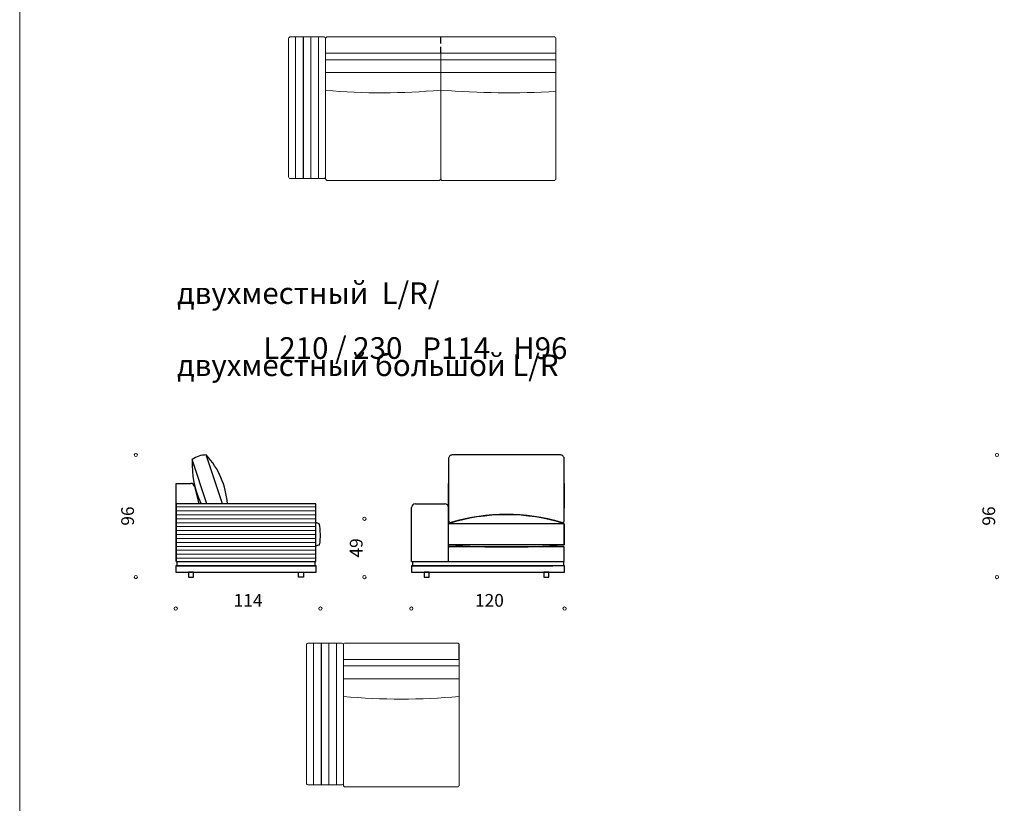
# Model space of a CAD drawing. Units: millimetres. Extents: x 9979 to 298618, y 1334 to 28916.
# Drawn here: x 9979 to 17716, y 16585 to 22744 of the extents above; entities that cross this region are included whole.
import ezdxf

# ---------------------------------------------------------------- set-up
doc = ezdxf.new("R2010")
doc.units = ezdxf.units.MM
doc.linetypes.add('HIDDEN', pattern=[9.525, 6.35, -3.175])
doc.layers.add('меbel', color=7, linetype='Continuous')
doc.styles.get("Standard").update_dxf_attribs({"font": 'arial.ttf'})

msp = doc.modelspace()

# ---------------------------------------------------------------- linework, layer by layer
for p, q in [((12206.9, 22609.9), (12206.9, 21494.9)), ((11449.2, 18939.8), (11334.6, 19286.5)), ((11571, 18939.8), (11444.5, 19322.8)), ((11351.8, 19077.1, -117279959.3), (11386.2, 18939.8, -117279959.3)), ((13348.1, 18939.8), (13348.1, 19099.8)), ((14258.1, 19099.8), (14258.1, 18903.5)), ((13088.1, 18939.8), (13318.1, 18939.8)), ((14258.1, 18782.8), (13348.1, 18782.8)), ((13348.1, 18617.4), (13348.1, 18782.8)), ((14258.1, 18617.4), (14258.1, 18782.8)), ((14258.1, 18782.8), (14258.1, 18617.4)), ((12306.9, 18484.8), (12306.9, 18594.8)), ((14258.1, 18617.4), (13348.1, 18617.4)), ((14258.1, 18599.8), (13353.1, 18599.8)), ((14258.1, 18484.8), (14258.1, 18599.8)), ((11206.9, 18484.8), (12306.9, 18484.8)), ((11756.9, 18482.8), (11756.9, 18484.8)), ((14260.1, 18452.8), (13056.1, 18452.8)), ((13056.1, 18452.8), (13056.1, 18402.8)), ((13058.1, 18484.8), (14258.1, 18484.8)), ((14252.1, 18482.8), (13064.1, 18482.8)), ((13064.1, 18482.8), (13064.1, 18452.8)), ((13064.1, 18452.8), (14168.1, 18452.8)), ((13608.1, 18482.8), (13608.1, 18484.8)), ((14252.1, 18482.8), (14252.1, 18452.8)), ((14260.1, 18402.8), (14260.1, 18452.8)), ((13056.1, 18402.8), (14260.1, 18402.8)), ((12347.3, 17844.4), (12347.3, 16729.4))]:
    msp.add_line(p, q)
at = {"linetype": 'HIDDEN', "ltscale": 8}
msp.add_line((13286.9, 22479.9), (13286.9, 22609.9), dxfattribs=at)
at = {"lineweight": 0}
for p, q in [((11206.9, 18914.8), (12306.9, 18914.8)), ((11206.9, 18883.8), (12306.9, 18883.8)), ((11206.9, 18852.8), (12306.9, 18852.8)), ((11206.9, 18821.8), (12306.9, 18821.8)), ((11206.9, 18790.8), (12306.9, 18790.8)), ((11206.9, 18759.8), (12306.9, 18759.8)), ((11206.9, 18728.8), (12306.9, 18728.8)), ((11206.9, 18697.8), (12306.9, 18697.8)), ((11206.9, 18666.8), (12306.9, 18666.8)), ((11206.9, 18635.8), (12306.9, 18635.8)), ((11206.9, 18604.8), (12306.9, 18604.8)), ((11206.9, 18573.8), (12306.9, 18573.8)), ((11206.9, 18542.8), (12306.9, 18542.8)), ((11206.9, 18511.8), (12306.9, 18511.8))]:
    msp.add_line(p, q, dxfattribs=at)
at = {"ltscale": 8}
msp.add_line((13432.3, 17714.4), (13432.3, 17829.4), dxfattribs=at)
msp.add_lwpolyline([(13371.7, 18795.6, -0.144332), (14234.6, 18795.6, 0.606196), (14258.1, 18807.9), (14258.1, 19292.8, 0.414214), (14228.1, 19322.8), (13378.1, 19322.8, 0.414214), (13348.1, 19292.8), (13348.1, 18807.9, 0.606196), (13371.7, 18795.6)], format="xyb")
for points in [[(11206.9, 18484.8), (11206.9, 19099.8), (11322.7, 19099.8)], [(13058.1, 18484.8), (13058.1, 18909.8)], [(13348.1, 18484.8), (13348.1, 18939.8)], [(11304.9, 18402.8), (11304.9, 18362.8), (11344.9, 18362.8), (11344.9, 18402.8), (11304.9, 18402.8)], [(12208.9, 18402.8), (12208.9, 18362.8), (12168.9, 18362.8), (12168.9, 18402.8), (12208.9, 18402.8)], [(13156.1, 18402.8), (13156.1, 18362.8), (13196.1, 18362.8), (13196.1, 18402.8), (13156.1, 18402.8)], [(14096.1, 18402.8), (14096.1, 18362.8), (14136.1, 18362.8), (14136.1, 18402.8), (14096.1, 18402.8)]]:
    msp.add_lwpolyline(points)
for points in [[(12306.9, 18484.8), (12306.9, 18939.8), (11206.9, 18939.8), (11206.9, 18484.8)], [(11204.9, 18402.8), (12308.9, 18402.8), (12308.9, 18452.8), (11204.9, 18452.8)], [(11212.9, 18452.8), (12300.9, 18452.8), (12300.9, 18482.8), (11212.9, 18482.8)]]:
    msp.add_lwpolyline(points, close=True)
for centre, radius, start, end in [((12032.3, 19248.8), 698.7, 176.90823, 206.25237), ((11440.5, 19150.6), 172.3, 88.66173, 127.89623), ((10982, 18895.3), 629.8, 4.04775, 42.74522), ((11322.7, 19069.8, -117279959.3), 30, 14.06011, 90), ((13088.1, 18909.8), 30, 90, 180), ((13318.1, 18909.8), 30, 0, 90), ((13803.1, 17341.1), 1511.8, 72.4842, 107.5158), ((11881.2, 17367.4), 1485.4, 72.34005, 73.38738), ((11918.2, 18691.3), 423.6, 349.95281, 12.47416), ((12206.8, 19078), 478.2, 282.07388, 285.59159), ((13803.1, 24482.6), 5882.9, 265.56412, 274.43588), ((13353.1, 18594.8), 5, 90, 180)]:
    msp.add_arc(centre, radius, start, end)
at = {"layer": 'DEFPOINTS', "color": 7, "lineweight": 20}
msp.add_lwpolyline([(28527, 28916.4), (28527, 1333.8), (9978.6, 1333.8), (9978.6, 28916.4)], close=True, dxfattribs=at)
msp.add_lwpolyline([(28527, 28916.4), (28527, 1333.8), (9978.6, 1333.8), (9978.6, 28916.4)], close=True, dxfattribs=at)
msp.add_lwpolyline([(28527, 28916.4), (28527, 1333.8), (9978.6, 1333.8), (9978.6, 28916.4)], close=True, dxfattribs=at)
at = {"layer": 'меbel', "color": 7, "lineweight": 20}
for p, q in [((12091.9, 22594.9), (12091.9, 21509.9)), ((12366.9, 22609.9), (12106.9, 22609.9)), ((12146.9, 22609.9), (12146.9, 21494.9)), ((12206.9, 22609.9), (12206.9, 21494.9)), ((12266.9, 22609.9), (12266.9, 21494.9)), ((12326.9, 22609.9), (12326.9, 21494.9)), ((12381.9, 21504.9), (12381.9, 22594.9)), ((12381.9, 21494.9), (12381.9, 22594.9)), ((12396.9, 22609.9), (14176.9, 22609.9)), ((14191.9, 22594.9), (14191.9, 21494.9)), ((12381.9, 22479.9), (14191.9, 22479.9)), ((13286.9, 21494.9), (13286.9, 22479.9)), ((12381.9, 22429.9), (14191.9, 22429.9)), ((12381.9, 22329.9), (14191.9, 22329.9)), ((12106.9, 21494.9), (12366.9, 21494.9)), ((12396.9, 21479.9), (13271.9, 21479.9)), ((13301.9, 21479.9), (14176.9, 21479.9)), ((12232.3, 17829.4), (12232.3, 16744.4)), ((12507.3, 17844.4), (12247.3, 17844.4)), ((12287.3, 17844.4), (12287.3, 16729.4)), ((12347.3, 17844.4), (12347.3, 16729.4)), ((12407.3, 17844.4), (12407.3, 16729.4)), ((12467.3, 17844.4), (12467.3, 16729.4)), ((12522.3, 16739.4), (12522.3, 17829.4)), ((12522.3, 16729.4), (12522.3, 17829.4)), ((12537.3, 17844.4), (13417.3, 17844.4)), ((12522.3, 17714.4), (13432.3, 17714.4)), ((12522.3, 17664.4), (13432.3, 17664.4)), ((13432.3, 16729.4), (13432.3, 17714.4)), ((12522.3, 17564.4), (13432.3, 17564.4)), ((12247.3, 16729.4), (12507.3, 16729.4)), ((12537.3, 16714.4), (13417.3, 16714.4))]:
    msp.add_line(p, q, dxfattribs=at)
for centre in [(10891.2, 19322.8), (17658, 19322.8), (12687.4, 18821.8), (10891.2, 18362.8), (12687.4, 18362.8), (17658, 18362.8), (11204.9, 18115.3), (12341.8, 18115.3), (13056.1, 18115.5), (14260.1, 18115.5)]:
    msp.add_circle(centre, 12.9, dxfattribs=at)
for centre, radius, start, end in [((12106.9, 22594.9), 15, 90, 180), ((12366.9, 22594.9), 15, 0, 90), ((12396.9, 22594.9), 15, 90, 180), ((14176.9, 22594.9), 15, 0, 90), ((12829.8, 27099.1), 4929.7, 264.78674, 275.32009), ((13821.6, 28828.7), 6659.4, 265.39448, 273.18741), ((12106.9, 21509.9), 15, 180, 270), ((12366.9, 21509.9), 15, 270, 0), ((12396.9, 21494.9), 15, 180, 270), ((13271.9, 21494.9), 15, 270, 0), ((13301.9, 21494.9), 15, 180, 270), ((14176.9, 21494.9), 15, 270, 0), ((12247.3, 17829.4), 15, 90, 180), ((12507.3, 17829.4), 15, 0, 90), ((12537.3, 17829.4), 15, 90, 180), ((13417.3, 17829.4), 15, 0, 90), ((12972.7, 22388.2), 4984.2, 264.81534, 275.2909), ((12247.3, 16744.4), 15, 180, 270), ((12507.3, 16744.4), 15, 270, 0), ((12537.3, 16729.4), 15, 180, 270), ((13417.3, 16729.4), 15, 270, 0)]:
    msp.add_arc(centre, radius, start, end, dxfattribs=at)

# ---------------------------------------------------------------- texts
at = {"char_height": 100, "attachment_point": 5, "rotation": 90}
for s, insert in [('96', (10839.5, 18842.8)), ('96', (17606.4, 18842.8)), ('49', (12635.7, 18592.3))]:
    msp.add_mtext(s, dxfattribs=dict(at, insert=insert))
at = {"char_height": 100, "attachment_point": 5}
for s, insert in [('114', (11773.3, 18166.9)), ('120', (13669.7, 18167.2))]:
    msp.add_mtext(s, dxfattribs=dict(at, insert=insert))
at = {"layer": 'меbel', "color": 7, "lineweight": 20, "char_height": 170}
for s, insert, width, attachment_point in [('\\pi2054.35304;{\\fTimes New Roman|b0|i0|c204|p18;\\P\\pi598.0769;Модуль двухместный  L/R/\\P\\pi192.01345;модуль двухместный большой L/R}', (11215.5, 21246.9), 4108.706, 1), ('{\\fTimes New Roman|b0|i0|c204|p18;L210 / 230}', (12439.2, 20163.4), 2886.183, 5), ('{\\fTimes New Roman|b0|i0|c0|p18;P\\fTimes New Roman|b0|i0|c204|p18;114}', (13408.8, 20162.3), 2886.183, 5), ('{\\fTimes New Roman|b0|i0|c0|p18;H\\fTimes New Roman|b0|i0|c204|p18;96}', (14069.6, 20162.6), 2886.183, 5)]:
    msp.add_mtext(s, dxfattribs=dict(at, insert=insert, width=width, attachment_point=attachment_point))

doc.saveas('drawing.dxf')
